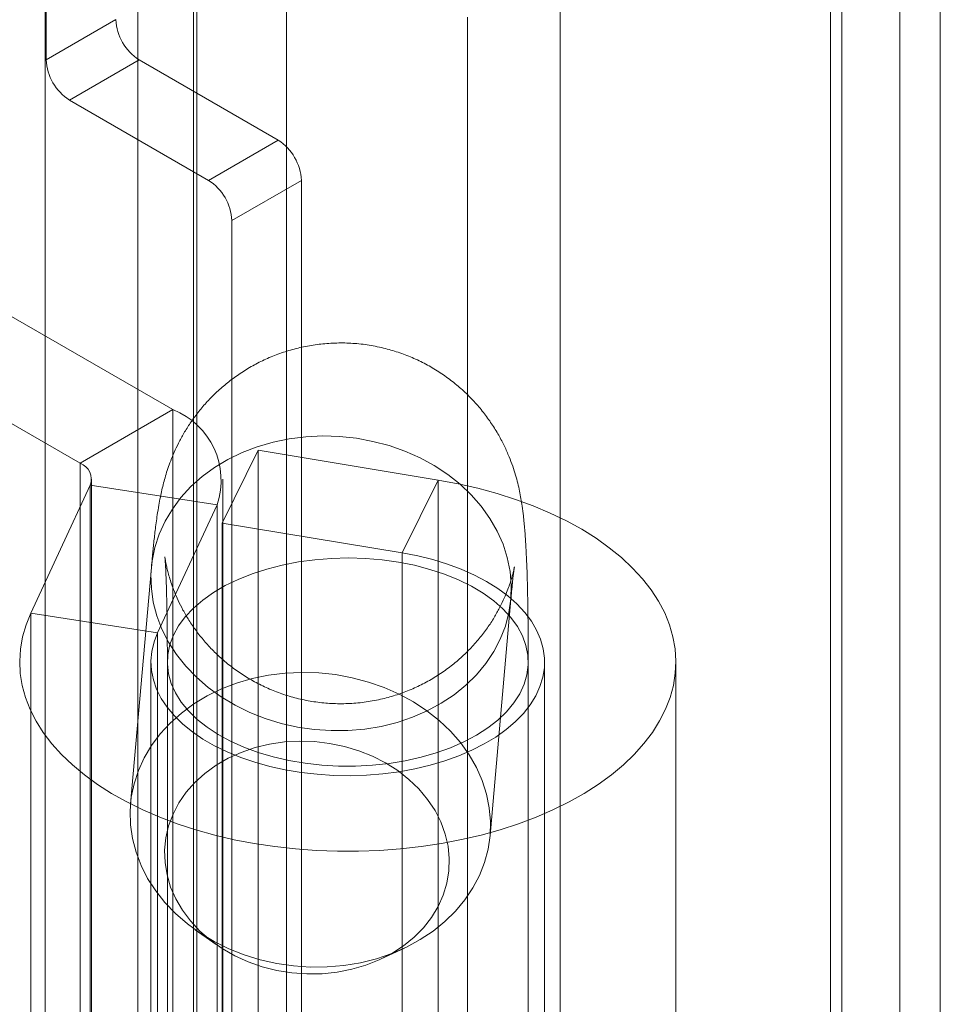
# Model space of a CAD drawing. Units: millimetres. Extents: x 63 to 4272, y 66 to 3036.
# Drawn here: x 3781 to 3795, y 2301 to 2316 of the extents above; entities that cross this region are included whole.
import ezdxf

# ---------------------------------------------------------------- set-up
doc = ezdxf.new("R2010")
doc.units = ezdxf.units.MM
doc.header["$LTSCALE"] = 2

msp = doc.modelspace()

# ---------------------------------------------------------------- linework, layer by layer
at = {"color": 7, "linetype": 'Continuous', "lineweight": 18}
for p, q in [((3781.293, 2315.549), (3781.293, 2377.14)), ((3794.303, 2370.854), (3794.303, 1805.923)), ((3793.243, 2370.242), (3793.243, 1805.311)), ((3793.418, 1805.282), (3793.418, 2369.781)), ((3794.918, 1805.282), (3794.918, 2369.781)), ((3793.243, 1805.253), (3793.243, 2369.32)), ((3794.303, 1804.641), (3794.303, 2368.707)), ((3783.588, 1840.628), (3783.588, 2365.664)), ((3783.588, 1839.403), (3783.588, 2364.439)), ((3781.277, 2319.424), (3781.277, 2273.697)), ((3784.954, 2319.424), (3784.954, 2273.697)), ((3782.691, 2272.881), (3782.691, 2318.607)), ((3783.539, 2272.881), (3783.539, 2318.607)), ((3789.126, 2271.289), (3789.126, 2317.015)), ((3787.711, 2270.473), (3787.711, 2316.199)), ((3782.353, 2316.162), (3781.293, 2315.549)), ((3781.646, 2314.937), (3782.707, 2315.549)), ((3784.828, 2314.325), (3782.707, 2315.549)), ((3783.768, 2313.712), (3781.646, 2314.937)), ((3783.224, 2310.217), (3776.115, 2314.321)), ((3784.828, 2314.325), (3783.768, 2313.712)), ((3784.121, 2313.1), (3785.182, 2313.712)), ((3785.182, 2265.536), (3785.182, 2313.712)), ((3774.701, 2313.505), (3781.809, 2309.401)), ((3784.121, 2264.924), (3784.121, 2313.1)), ((3781.809, 2309.401), (3783.224, 2310.217)), ((3783.224, 2310.217), (3783.224, 2296.744)), ((3783.973, 2308.487), (3784.525, 2309.597)), ((3784.525, 2309.597), (3784.525, 2296.124)), ((3787.267, 2309.143), (3784.525, 2309.597)), ((3781.809, 2309.401), (3781.809, 2295.928)), ((3781.985, 2295.683), (3781.985, 2309.156)), ((3783.985, 2295.683), (3783.985, 2309.156)), ((3786.716, 2308.033), (3787.267, 2309.143)), ((3787.267, 2295.67), (3787.267, 2309.143)), ((3781.059, 2307.115), (3781.965, 2309.066)), ((3781.965, 2309.066), (3783.897, 2308.767)), ((3781.965, 2295.593), (3781.965, 2309.066)), ((3782.991, 2306.816), (3783.897, 2308.767)), ((3783.897, 2295.294), (3783.897, 2308.767)), ((3783.973, 2308.487), (3783.973, 2295.014)), ((3786.716, 2308.033), (3783.973, 2308.487)), ((3786.716, 2294.56), (3786.716, 2308.033)), ((3782.896, 2307.809), (3782.578, 2304.206)), ((3788.057, 2303.723), (3788.374, 2307.327)), ((3782.991, 2306.816), (3781.059, 2307.115)), ((3781.059, 2293.642), (3781.059, 2307.115)), ((3782.991, 2293.343), (3782.991, 2306.816)), ((3782.889, 2306.368), (3782.889, 2292.895)), ((3783.139, 2306.368), (3783.139, 2255.13)), ((3788.639, 2255.13), (3788.639, 2306.368)), ((3788.889, 2292.895), (3788.889, 2306.368)), ((3790.889, 2292.895), (3790.889, 2306.368)), ((3783.564, 2302.288), (3783.882, 2302.063)), ((3786.399, 2301.842), (3786.751, 2302.007))]:
    msp.add_line(p, q, dxfattribs=at)
at = {"color": 7, "linetype": 'Continuous', "lineweight": 18, "flags": 128}
for points in [[(3785.635, 2305.323), (3785.892, 2305.325), (3786.147, 2305.347), (3786.397, 2305.388), (3786.641, 2305.449), (3786.876, 2305.529), (3787.1, 2305.626), (3787.311, 2305.74), (3787.508, 2305.87), (3787.687, 2306.016), (3787.849, 2306.175), (3787.992, 2306.346), (3788.113, 2306.528), (3788.213, 2306.719), (3788.291, 2306.917), (3788.345, 2307.122), (3788.375, 2307.33), (3788.381, 2307.54), (3788.363, 2307.751), (3788.32, 2307.96), (3788.255, 2308.165), (3788.166, 2308.365), (3788.055, 2308.558), (3787.923, 2308.743), (3787.771, 2308.917), (3787.6, 2309.079), (3787.411, 2309.229), (3787.207, 2309.363), (3786.99, 2309.482), (3786.76, 2309.584), (3786.52, 2309.668), (3786.273, 2309.733), (3786.02, 2309.78), (3785.764, 2309.807), (3785.506, 2309.815), (3785.25, 2309.803), (3784.997, 2309.771), (3784.75, 2309.72), (3784.51, 2309.65), (3784.28, 2309.561), (3784.063, 2309.455), (3783.859, 2309.333), (3783.67, 2309.195), (3783.499, 2309.043), (3783.347, 2308.877), (3783.215, 2308.701), (3783.104, 2308.514), (3783.015, 2308.319), (3782.949, 2308.117), (3782.907, 2307.911), (3782.889, 2307.701), (3782.895, 2307.491), (3782.925, 2307.281), (3782.979, 2307.073), (3783.057, 2306.87), (3783.157, 2306.673), (3783.278, 2306.484), (3783.421, 2306.305), (3783.582, 2306.136), (3783.762, 2305.98), (3783.959, 2305.838), (3784.17, 2305.712), (3784.394, 2305.601), (3784.629, 2305.508), (3784.872, 2305.433), (3785.123, 2305.377), (3785.378, 2305.34), (3785.635, 2305.323)], [(3781.059, 2307.115), (3780.986, 2306.934), (3780.933, 2306.751), (3780.901, 2306.567), (3780.889, 2306.381), (3780.898, 2306.196), (3780.927, 2306.011), (3780.977, 2305.827), (3781.048, 2305.646), (3781.138, 2305.468), (3781.248, 2305.294), (3781.377, 2305.124), (3781.525, 2304.959), (3781.691, 2304.8), (3781.874, 2304.648), (3782.074, 2304.502), (3782.29, 2304.364), (3782.52, 2304.235), (3782.765, 2304.115), (3783.022, 2304.003), (3783.291, 2303.902), (3783.571, 2303.81), (3783.861, 2303.73), (3784.159, 2303.66), (3784.464, 2303.601), (3784.775, 2303.554), (3785.09, 2303.519), (3785.409, 2303.495), (3785.73, 2303.483), (3786.051, 2303.483), (3786.372, 2303.495), (3786.691, 2303.519), (3787.007, 2303.555), (3787.318, 2303.602), (3787.623, 2303.661), (3787.92, 2303.731), (3788.21, 2303.811), (3788.49, 2303.903), (3788.759, 2304.004), (3789.016, 2304.116), (3789.26, 2304.236), (3789.491, 2304.366), (3789.706, 2304.504), (3789.906, 2304.649), (3790.089, 2304.802), (3790.254, 2304.961), (3790.402, 2305.126), (3790.531, 2305.296), (3790.641, 2305.47), (3790.731, 2305.648), (3790.801, 2305.83), (3790.851, 2306.013), (3790.88, 2306.198), (3790.889, 2306.383), (3790.877, 2306.569), (3790.844, 2306.753), (3790.791, 2306.936), (3790.718, 2307.117), (3790.624, 2307.295), (3790.511, 2307.469), (3790.379, 2307.638), (3790.228, 2307.802), (3790.06, 2307.96), (3789.874, 2308.111), (3789.672, 2308.256), (3789.454, 2308.392), (3789.221, 2308.52), (3788.975, 2308.639), (3788.715, 2308.749), (3788.445, 2308.849), (3788.163, 2308.939), (3787.872, 2309.018), (3787.573, 2309.086), (3787.267, 2309.143)], [(3782.991, 2306.816), (3782.936, 2306.675), (3782.902, 2306.531), (3782.889, 2306.386), (3782.897, 2306.241), (3782.926, 2306.097), (3782.976, 2305.954), (3783.046, 2305.815), (3783.136, 2305.679), (3783.246, 2305.549), (3783.374, 2305.424), (3783.52, 2305.306), (3783.682, 2305.195), (3783.86, 2305.092), (3784.052, 2304.999), (3784.257, 2304.915), (3784.474, 2304.841), (3784.7, 2304.778), (3784.935, 2304.726), (3785.177, 2304.686), (3785.423, 2304.657), (3785.673, 2304.641), (3785.924, 2304.636), (3786.175, 2304.644), (3786.425, 2304.664), (3786.67, 2304.696), (3786.91, 2304.74), (3787.142, 2304.795), (3787.366, 2304.861), (3787.58, 2304.937), (3787.781, 2305.024), (3787.969, 2305.12), (3788.143, 2305.225), (3788.301, 2305.338), (3788.442, 2305.459), (3788.565, 2305.585), (3788.669, 2305.717), (3788.754, 2305.854), (3788.818, 2305.994), (3788.862, 2306.137), (3788.885, 2306.282), (3788.887, 2306.427), (3788.868, 2306.572), (3788.828, 2306.715), (3788.767, 2306.856), (3788.687, 2306.993), (3788.586, 2307.126), (3788.467, 2307.254), (3788.329, 2307.376), (3788.174, 2307.49), (3788.004, 2307.597), (3787.818, 2307.694), (3787.619, 2307.783), (3787.407, 2307.862), (3787.185, 2307.93), (3786.954, 2307.987), (3786.716, 2308.033)], [(3785.749, 2304.783), (3786.007, 2304.782), (3786.264, 2304.795), (3786.517, 2304.823), (3786.765, 2304.863), (3787.005, 2304.917), (3787.236, 2304.984), (3787.454, 2305.063), (3787.659, 2305.153), (3787.849, 2305.254), (3788.021, 2305.365), (3788.174, 2305.485), (3788.307, 2305.612), (3788.419, 2305.746), (3788.509, 2305.886), (3788.576, 2306.03), (3788.619, 2306.176), (3788.638, 2306.325), (3788.633, 2306.473), (3788.604, 2306.621), (3788.551, 2306.767), (3788.474, 2306.909), (3788.375, 2307.046), (3788.254, 2307.178), (3788.112, 2307.302), (3787.951, 2307.418), (3787.772, 2307.525), (3787.576, 2307.622), (3787.365, 2307.708), (3787.141, 2307.781), (3786.906, 2307.843), (3786.663, 2307.891), (3786.412, 2307.927), (3786.157, 2307.948), (3785.9, 2307.956), (3785.642, 2307.949), (3785.387, 2307.929), (3785.136, 2307.895), (3784.891, 2307.847), (3784.656, 2307.787), (3784.431, 2307.714), (3784.219, 2307.629), (3784.022, 2307.534), (3783.841, 2307.428), (3783.678, 2307.312), (3783.535, 2307.189), (3783.412, 2307.058), (3783.311, 2306.921), (3783.233, 2306.779), (3783.178, 2306.634), (3783.146, 2306.486), (3783.139, 2306.337), (3783.156, 2306.189), (3783.198, 2306.042), (3783.262, 2305.898), (3783.35, 2305.758), (3783.46, 2305.623), (3783.592, 2305.495), (3783.744, 2305.375), (3783.914, 2305.263), (3784.102, 2305.161), (3784.306, 2305.07), (3784.523, 2304.99), (3784.753, 2304.922), (3784.992, 2304.867), (3785.24, 2304.825), (3785.493, 2304.797), (3785.749, 2304.783)], [(3785.318, 2301.719), (3785.06, 2301.737), (3784.806, 2301.774), (3784.555, 2301.83), (3784.311, 2301.905), (3784.076, 2301.998), (3783.853, 2302.108), (3783.641, 2302.235), (3783.445, 2302.377), (3783.265, 2302.533), (3783.103, 2302.701), (3782.961, 2302.881), (3782.839, 2303.07), (3782.739, 2303.267), (3782.662, 2303.47), (3782.608, 2303.677), (3782.578, 2303.887), (3782.572, 2304.098), (3782.59, 2304.307), (3782.632, 2304.514), (3782.698, 2304.715), (3782.786, 2304.91), (3782.897, 2305.097), (3783.03, 2305.274), (3783.182, 2305.439), (3783.353, 2305.591), (3783.541, 2305.729), (3783.745, 2305.852), (3783.963, 2305.958), (3784.193, 2306.046), (3784.432, 2306.116), (3784.68, 2306.167), (3784.933, 2306.199), (3785.189, 2306.211), (3785.446, 2306.204), (3785.703, 2306.177), (3785.956, 2306.13), (3786.203, 2306.064), (3786.443, 2305.98), (3786.672, 2305.878), (3786.89, 2305.76), (3787.094, 2305.625), (3787.282, 2305.476), (3787.453, 2305.314), (3787.606, 2305.14), (3787.738, 2304.955), (3787.849, 2304.762), (3787.937, 2304.562), (3788.003, 2304.356), (3788.045, 2304.147), (3788.063, 2303.937), (3788.057, 2303.726), (3788.027, 2303.518), (3787.973, 2303.314), (3787.896, 2303.116), (3787.796, 2302.924), (3787.674, 2302.743), (3787.532, 2302.571), (3787.37, 2302.412), (3787.19, 2302.267), (3786.994, 2302.137), (3786.783, 2302.022), (3786.559, 2301.925), (3786.324, 2301.846), (3786.08, 2301.785), (3785.83, 2301.744), (3785.575, 2301.722), (3785.318, 2301.719)], [(3785.267, 2301.614), (3785.497, 2301.617), (3785.725, 2301.641), (3785.948, 2301.684), (3786.163, 2301.746), (3786.368, 2301.827), (3786.561, 2301.926), (3786.739, 2302.041), (3786.9, 2302.172), (3787.042, 2302.316), (3787.165, 2302.473), (3787.266, 2302.64), (3787.344, 2302.815), (3787.399, 2302.997), (3787.43, 2303.183), (3787.436, 2303.372), (3787.417, 2303.56), (3787.375, 2303.747), (3787.308, 2303.93), (3787.218, 2304.107), (3787.106, 2304.275), (3786.974, 2304.434), (3786.821, 2304.58), (3786.652, 2304.713), (3786.466, 2304.831), (3786.267, 2304.933), (3786.057, 2305.017), (3785.838, 2305.083), (3785.612, 2305.129), (3785.382, 2305.156), (3785.151, 2305.163), (3784.922, 2305.15), (3784.696, 2305.116), (3784.477, 2305.064), (3784.266, 2304.992), (3784.067, 2304.902), (3783.882, 2304.795), (3783.712, 2304.671), (3783.56, 2304.534), (3783.427, 2304.383), (3783.315, 2304.221), (3783.226, 2304.05), (3783.159, 2303.871), (3783.116, 2303.687), (3783.098, 2303.499), (3783.104, 2303.31), (3783.135, 2303.122), (3783.189, 2302.937), (3783.268, 2302.757), (3783.369, 2302.584), (3783.491, 2302.421), (3783.634, 2302.268), (3783.795, 2302.128), (3783.973, 2302.002), (3784.165, 2301.892), (3784.37, 2301.799), (3784.585, 2301.724), (3784.808, 2301.668), (3785.036, 2301.631), (3785.267, 2301.614)]]:
    msp.add_lwpolyline(points, dxfattribs=at)
at = {"color": 7, "linetype": 'Continuous', "lineweight": 18}
for centre, radius, start, end in [((3783.121, 2316.197), 0.768, 182.6055, 237.3945), ((3782.06, 2315.584), 0.768, 182.6055, 237.3945), ((3784.414, 2313.677), 0.768, 2.6055, 57.3945), ((3783.353, 2313.065), 0.768, 2.6055, 57.3945), ((3782.796, 2309.137), 1.162, 341.4245, 68.3724), ((3781.716, 2309.154), 0.264, 340.539, 69.2579)]:
    msp.add_arc(centre, radius, start, end, dxfattribs=at)
for points, knots in [([(3788.639, 2306.368), (3788.639, 2306.417), (3788.639, 2306.559), (3788.638, 2306.787), (3788.635, 2307.046), (3788.632, 2307.293), (3788.627, 2307.529), (3788.62, 2307.753), (3788.612, 2307.968), (3788.601, 2308.18), (3788.587, 2308.387), (3788.569, 2308.572), (3788.55, 2308.729), (3788.53, 2308.855), (3788.508, 2308.971), (3788.48, 2309.091), (3788.446, 2309.218), (3788.403, 2309.354), (3788.347, 2309.502), (3788.277, 2309.662), (3788.189, 2309.83), (3788.082, 2310.004), (3787.957, 2310.177), (3787.815, 2310.344), (3787.657, 2310.502), (3787.485, 2310.648), (3787.3, 2310.781), (3787.104, 2310.899), (3786.898, 2311.001), (3786.684, 2311.085), (3786.456, 2311.153), (3786.216, 2311.203), (3785.968, 2311.231), (3785.722, 2311.236), (3785.481, 2311.22), (3785.245, 2311.184), (3785.017, 2311.129), (3784.798, 2311.055), (3784.589, 2310.966), (3784.391, 2310.861), (3784.205, 2310.742), (3784.032, 2310.612), (3783.874, 2310.471), (3783.729, 2310.323), (3783.601, 2310.17), (3783.488, 2310.014), (3783.391, 2309.86), (3783.31, 2309.71), (3783.243, 2309.569), (3783.189, 2309.438), (3783.146, 2309.317), (3783.11, 2309.203), (3783.08, 2309.094), (3783.054, 2308.987), (3783.03, 2308.876), (3783.007, 2308.749), (3782.98, 2308.582), (3782.954, 2308.389), (3782.93, 2308.17), (3782.911, 2307.981), (3782.9, 2307.858), (3782.896, 2307.809)], [0, 0, 0, 0, 0.012258, 0.035928, 0.05973, 0.083756, 0.108102, 0.13292, 0.15848, 0.185321, 0.214772, 0.244228, 0.263442, 0.277261, 0.289669, 0.30124, 0.31259, 0.324033, 0.336031, 0.348883, 0.362653, 0.377182, 0.392231, 0.40761, 0.423195, 0.438913, 0.454717, 0.470581, 0.486485, 0.502419, 0.518375, 0.535914, 0.553193, 0.570188, 0.586918, 0.603397, 0.619637, 0.635641, 0.651413, 0.666951, 0.682247, 0.69729, 0.712059, 0.726523, 0.740626, 0.754289, 0.767395, 0.779827, 0.79153, 0.802596, 0.813277, 0.823951, 0.83498, 0.84687, 0.860348, 0.876543, 0.89771, 0.930856, 0.958128, 0.983485, 1, 1, 1, 1]), ([(3788.374, 2307.327), (3788.377, 2307.355), (3788.384, 2307.434), (3788.395, 2307.546), (3788.406, 2307.651), (3788.415, 2307.728), (3788.422, 2307.78), (3788.427, 2307.811), (3788.428, 2307.821), (3788.427, 2307.814), (3788.422, 2307.79), (3788.414, 2307.752), (3788.401, 2307.699), (3788.382, 2307.632), (3788.356, 2307.55), (3788.32, 2307.453), (3788.273, 2307.339), (3788.211, 2307.208), (3788.13, 2307.062), (3788.03, 2306.905), (3787.909, 2306.743), (3787.769, 2306.584), (3787.613, 2306.431), (3787.441, 2306.289), (3787.256, 2306.16), (3787.06, 2306.046), (3786.854, 2305.948), (3786.64, 2305.868), (3786.411, 2305.803), (3786.17, 2305.757), (3785.921, 2305.733), (3785.674, 2305.732), (3785.432, 2305.752), (3785.196, 2305.793), (3784.968, 2305.853), (3784.75, 2305.931), (3784.542, 2306.026), (3784.346, 2306.135), (3784.163, 2306.258), (3783.994, 2306.393), (3783.839, 2306.537), (3783.699, 2306.689), (3783.575, 2306.845), (3783.468, 2307.003), (3783.377, 2307.158), (3783.304, 2307.305), (3783.246, 2307.44), (3783.202, 2307.559), (3783.169, 2307.662), (3783.145, 2307.749), (3783.128, 2307.821), (3783.116, 2307.88), (3783.108, 2307.925), (3783.103, 2307.957), (3783.101, 2307.974), (3783.101, 2307.976), (3783.102, 2307.961), (3783.105, 2307.927), (3783.109, 2307.871), (3783.114, 2307.793), (3783.118, 2307.691), (3783.123, 2307.566), (3783.128, 2307.417), (3783.131, 2307.247), (3783.135, 2307.056), (3783.137, 2306.845), (3783.139, 2306.617), (3783.139, 2306.452), (3783.139, 2306.368)], [0, 0, 0, 0, 0.01227, 0.033663, 0.054406, 0.072014, 0.088327, 0.103198, 0.11659, 0.128594, 0.139416, 0.149343, 0.158711, 0.167893, 0.177138, 0.186842, 0.197409, 0.209185, 0.22235, 0.236802, 0.252204, 0.268212, 0.284592, 0.301204, 0.317966, 0.334828, 0.351757, 0.368734, 0.385745, 0.404624, 0.423224, 0.441505, 0.459491, 0.477199, 0.494641, 0.511822, 0.528745, 0.545405, 0.561796, 0.5779, 0.593692, 0.60913, 0.624145, 0.63863, 0.652418, 0.665301, 0.677102, 0.687794, 0.697544, 0.706648, 0.715454, 0.724313, 0.733487, 0.743269, 0.753959, 0.765816, 0.779042, 0.793763, 0.810004, 0.827688, 0.846656, 0.866703, 0.887617, 0.909206, 0.931311, 0.953809, 0.976603, 1, 1, 1, 1])]:
    msp.add_open_spline(points, degree=3, knots=knots, dxfattribs=at)

doc.saveas('drawing.dxf')
